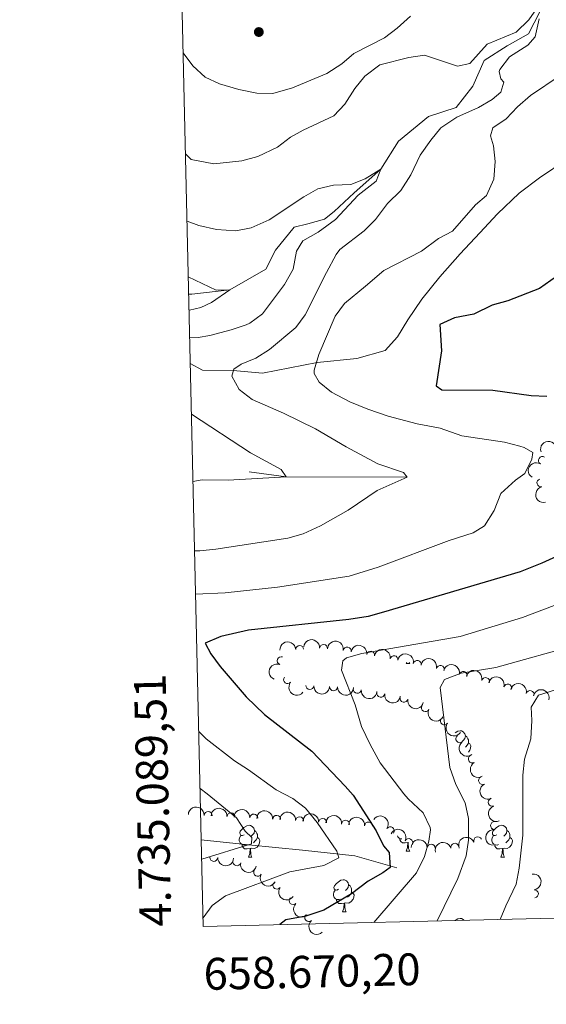
# Model space of a CAD drawing. Units: metres. Extents: x 657731 to 662254, y 734675 to 737748.
# Drawn here: x 658613 to 658778, y 735065 to 735375 of the extents above; entities that cross this region are included whole.
import ezdxf
from ezdxf.enums import TextEntityAlignment as Align

# ---------------------------------------------------------------- set-up
doc = ezdxf.new("R2010")
doc.units = ezdxf.units.M
doc.header["$MEASUREMENT"] = 0
doc.linetypes.add('DGN Style 3', pattern=[69.59952937981652, 49.7139495570118, -19.88557982280472])
for name, color, linetype, lineweight in [('Carátula', 7, 'Continuous', 5), ('Elementos auxiliares', 7, 'Continuous', 5), ('Entidades rústicas y varios', 7, 'Continuous', 5), ('Hidrografía', 7, 'Continuous', 5), ('Relieve y altimetría', 7, 'Continuous', 5), ('Viales y ferrocarril', 7, 'Continuous', 5)]:
    doc.layers.add(name, color=color, linetype=linetype, lineweight=lineweight)
doc.styles.add('Style-arial', font='arial.shx', dxfattribs={"bigfont": 'arialbig.shx'})

# ---------------------------------------------------------------- blocks, each defined once
blk = doc.blocks.new('5PATER')
at = {"layer": 'Relieve y altimetría', "linetype": 'Continuous', "lineweight": 5}
h = blk.add_hatch(color=250, dxfattribs=at)
edge = h.paths.add_edge_path()
edge.add_ellipse((0, 0), major_axis=(-1.095731442945027, -1.110710700472634), ratio=0.9994222409660319, start_angle=0, end_angle=360)

msp = doc.modelspace()

# ---------------------------------------------------------------- linework, layer by layer
at = {"layer": 'Carátula', "color": 7, "linetype": 'Continuous', "lineweight": 5}
msp.add_3dface([(657799.98, 734675.4299999999), (662253.78, 734778.9099999999), (662184.79, 737748.1200000001), (657730.99, 737644.6400000001)], dxfattribs=at)
at = {"layer": 'Elementos auxiliares', "color": 250, "linetype": 'Continuous', "lineweight": 5}
msp.add_3dface([(658670.2, 735089.51), (658616.97, 737402.8800000001), (662025.8800000001, 737482.1200000001), (662080.31, 735168.74)], dxfattribs=at)
at = {"layer": 'Entidades rústicas y varios', "color": 92, "linetype": 'Continuous', "lineweight": 5}
for p, q in [((658733.9299999999, 735172.1499999999), (658734.1000000001, 735172.6000000001)), ((658733.9299999999, 735172.1499999999), (658735.05, 735172.1499999999)), ((658734.8999999999, 735172.44), (658735.05, 735172.1499999999)), ((658734.71, 735115.8800000001), (658734.5800000001, 735115.8400000001)), ((658733.9299999999, 735113.1599999999), (658735.05, 735113.1599999999)), ((658684.3700000001, 735111.25), (658685.5, 735111.25)), ((658763.7, 735111.25), (658764.8300000001, 735111.25)), ((658713.95, 735094.1100000001), (658715.0800000001, 735094.1100000001))]:
    msp.add_line(p, q, dxfattribs=at)
at = {"layer": 'Entidades rústicas y varios', "color": 92, "linetype": 'Continuous', "lineweight": 5, "flags": 128}
for points in [[(658749.3700000001, 735150.3400000001), (658750.1399999999, 735150.8300000001), (658750.8800000001, 735150.99), (658751.31, 735150.94), (658751.8400000001, 735150.6200000001), (658752.3700000001, 735150.04), (658752.53, 735149.3999999999), (658752.4199999999, 735148.55), (658751.99, 735148.02), (658751.5700000001, 735147.5900000001)], [(658752.53, 735149.3999999999), (658753, 735149.0800000001), (658753.3200000001, 735148.44), (658753.48, 735148.1200000001), (658753.48, 735147.54), (658753.48, 735147.1200000001), (658753.1100000001, 735146.4299999999), (658752.69, 735145.95), (658752.5900000001, 735145.8600000001)], [(658753.48, 735147.1200000001), (658753.9299999999, 735146.8700000001), (658754.28, 735146.25), (658754.1699999999, 735145.53), (658753.96, 735144.8900000001), (658753.48, 735144.28)], [(658683.0700000001, 735118.31), (658682.54, 735118.04), (658682.01, 735118.1000000001), (658681.75, 735118.47), (658681.69, 735118.8999999999), (658681.8500000001, 735119.4199999999), (658682.3300000001, 735120.01), (658682.97, 735120.54), (658683.8700000001, 735121.1200000001), (658684.6100000001, 735121.28), (658685.04, 735121.23), (658685.5700000001, 735120.9199999999), (658686.1000000001, 735120.3300000001), (658686.26, 735119.69), (658686.1499999999, 735118.8400000001), (658685.72, 735118.31), (658685.3, 735117.8800000001)], [(658686.26, 735119.69), (658686.73, 735119.3800000001), (658687.05, 735118.74), (658687.21, 735118.4199999999), (658687.21, 735117.8400000001), (658687.21, 735117.4099999999), (658686.8400000001, 735116.72), (658686.4199999999, 735116.24), (658685.94, 735115.8200000001)], [(658762.3999999999, 735118.31), (658761.8700000001, 735118.04), (658761.3400000001, 735118.1000000001), (658761.0800000001, 735118.47), (658761.02, 735118.8999999999), (658761.1799999999, 735119.4199999999), (658761.6599999999, 735120.01), (658762.3, 735120.54), (658763.2, 735121.1200000001), (658763.94, 735121.28), (658764.3700000001, 735121.23), (658764.8999999999, 735120.9199999999), (658765.4299999999, 735120.3300000001), (658765.5900000001, 735119.69), (658765.48, 735118.8400000001), (658765.05, 735118.31), (658764.6300000001, 735117.8800000001)], [(658765.5900000001, 735119.69), (658766.06, 735119.3800000001), (658766.3800000001, 735118.74), (658766.54, 735118.4199999999), (658766.54, 735117.8400000001), (658766.54, 735117.4099999999), (658766.1699999999, 735116.72), (658765.75, 735116.24), (658765.27, 735115.8200000001)], [(658683.6599999999, 735115.23), (658683.23, 735115.0700000001), (658682.6499999999, 735115.1300000001), (658682.1699999999, 735115.3400000001), (658681.75, 735115.76), (658681.53, 735116.3500000001), (658681.53, 735116.77), (658681.5900000001, 735117.3600000001), (658682.01, 735118.04)], [(658687.21, 735117.4099999999), (658687.6599999999, 735117.1599999999), (658688.01, 735116.54), (658687.8999999999, 735115.8200000001), (658687.69, 735115.1799999999), (658687.1000000001, 735114.44), (658686.31, 735113.96), (658685.46, 735114.06), (658685.03, 735113.94)], [(658732.6000000001, 735117), (658732.2, 735117.04), (658731.73, 735117.24), (658731.3, 735117.6699999999), (658731.1799999999, 735117.99)], [(658734.47, 735115.8400000001), (658733.5800000001, 735115.76), (658732.74, 735115.76), (658732.31, 735116.1799999999), (658731.99, 735116.6599999999), (658731.99, 735116.98)], [(658733.9299999999, 735113.1599999999), (658734.3600000001, 735114.3200000001), (658734.47, 735115.8400000001), (658734.5800000001, 735115.8400000001), (658734.6200000001, 735115.26), (658734.6499999999, 735114.5700000001), (658734.72, 735113.96), (658734.8400000001, 735113.56), (658735.05, 735113.1599999999)], [(658762.99, 735115.23), (658762.56, 735115.0700000001), (658761.98, 735115.1300000001), (658761.5, 735115.3400000001), (658761.0800000001, 735115.76), (658760.8600000001, 735116.3500000001), (658760.8600000001, 735116.77), (658760.9199999999, 735117.3600000001), (658761.3400000001, 735118.04)], [(658766.54, 735117.4099999999), (658766.99, 735117.1599999999), (658767.3400000001, 735116.54), (658767.23, 735115.8200000001), (658767.02, 735115.1799999999), (658766.4299999999, 735114.44), (658765.6399999999, 735113.96), (658764.79, 735114.06), (658764.3600000001, 735113.94)], [(658684.9199999999, 735113.94), (658684.03, 735113.8500000001), (658683.1799999999, 735113.8500000001), (658682.76, 735114.28), (658682.44, 735114.76), (658682.44, 735115.0700000001)], [(658684.3700000001, 735111.25), (658684.81, 735112.4099999999), (658684.9199999999, 735113.94), (658685.03, 735113.94), (658685.06, 735113.3500000001), (658685.1000000001, 735112.6599999999), (658685.1699999999, 735112.05), (658685.28, 735111.6499999999), (658685.5, 735111.25)], [(658764.25, 735113.94), (658763.3600000001, 735113.8500000001), (658762.51, 735113.8500000001), (658762.0900000001, 735114.28), (658761.77, 735114.76), (658761.77, 735115.0700000001)], [(658763.7, 735111.25), (658764.1399999999, 735112.4099999999), (658764.25, 735113.94), (658764.3600000001, 735113.94), (658764.3899999999, 735113.3500000001), (658764.4299999999, 735112.6599999999), (658764.5, 735112.05), (658764.6100000001, 735111.6499999999), (658764.8300000001, 735111.25)], [(658712.6499999999, 735101.1699999999), (658712.1200000001, 735100.8999999999), (658711.5900000001, 735100.96), (658711.3300000001, 735101.3300000001), (658711.27, 735101.75), (658711.4299999999, 735102.27), (658711.9099999999, 735102.8700000001), (658712.55, 735103.3999999999), (658713.45, 735103.98), (658714.19, 735104.1400000001), (658714.6200000001, 735104.0900000001), (658715.1499999999, 735103.77), (658715.6799999999, 735103.19), (658715.8400000001, 735102.55), (658715.73, 735101.7), (658715.3, 735101.1699999999), (658714.8800000001, 735100.74)], [(658713.24, 735098.0900000001), (658712.81, 735097.9299999999), (658712.23, 735097.99), (658711.75, 735098.2), (658711.3300000001, 735098.6200000001), (658711.1100000001, 735099.21), (658711.1100000001, 735099.6300000001), (658711.1699999999, 735100.21), (658711.5900000001, 735100.8999999999)], [(658716.79, 735100.27), (658717.24, 735100.02), (658717.5900000001, 735099.3999999999), (658717.48, 735098.6799999999), (658717.27, 735098.04), (658716.6799999999, 735097.3), (658715.8899999999, 735096.8200000001), (658715.04, 735096.9199999999), (658714.6100000001, 735096.79)], [(658715.8400000001, 735102.55), (658716.31, 735102.23), (658716.6300000001, 735101.5900000001), (658716.79, 735101.27), (658716.79, 735100.69), (658716.79, 735100.27), (658716.4199999999, 735099.5800000001), (658716, 735099.1000000001), (658715.52, 735098.6799999999)], [(658714.5, 735096.79), (658713.6100000001, 735096.71), (658712.76, 735096.71), (658712.3400000001, 735097.1400000001), (658712.02, 735097.6100000001), (658712.02, 735097.9299999999)], [(658713.95, 735094.1100000001), (658714.3899999999, 735095.27), (658714.5, 735096.79), (658714.6100000001, 735096.79), (658714.6399999999, 735096.21), (658714.6799999999, 735095.52), (658714.75, 735094.9099999999), (658714.8600000001, 735094.51), (658715.0800000001, 735094.1100000001)], [(658749.3800000001, 735091.3500000001), (658750.1399999999, 735091.8400000001), (658750.8800000001, 735092), (658751.31, 735091.95), (658751.8400000001, 735091.6300000001), (658752.04, 735091.4099999999)]]:
    msp.add_lwpolyline(points, dxfattribs=at)
at = {"layer": 'Entidades rústicas y varios', "color": 92, "linetype": 'Continuous', "lineweight": 5, "extrusion": (-0.09816697348408968, -0.2035543837232996, 0.974129795347623)}
msp.add_arc((273999.9650770772, 924093.4694237083, -213407.2575540535), 2.516055640060342, 45.36446333574663, 225.9090503451193, dxfattribs=at)
at = {"layer": 'Entidades rústicas y varios', "color": 92, "linetype": 'Continuous', "lineweight": 5}
for centre, radius, start, end in [((658776.7745196093, 735235.9644912418, 949.24), 1.250091938746999, 58.48660123637438, 237.7001556553698), ((658776.2630663684, 735228.9048958991, 949.24), 1.250091938746999, 103.6755496756162, 282.8891040946116), ((658700.4927099992, 735176.5682340353, 956.3656293533745), 1.250091938746999, 2.442167910441323, 181.6557223294367), ((658707.9887126838, 735176.8460404377, 956.5352177722061), 1.250091938746999, 355.906888456723, 175.1204428757184), ((658715.4278736475, 735176.0367241951, 956.8939466299836), 1.250091938746998, 351.004882032114, 170.2184364511095), ((658694.7081363807, 735173.0184309678, 955.9162540803407), 1.250091938746998, 69.8437221871556, 249.057276606151), ((658722.7944009064, 735174.7429391555, 957.4510789436831), 1.250091938746998, 351.004882032114, 170.2184364511095), ((658730.1257998187, 735173.3588805811, 958.2015401353157), 1.250091938746999, 349.8258430740502, 169.0393974930456), ((658737.4202743601, 735171.8659047163, 959.0890385842363), 1.250091938746999, 348.330856221418, 167.5444106404134), ((658744.6722797179, 735170.2526921339, 960.1098045852164), 1.250091938746999, 346.4157042864915, 165.6292587054869), ((658696.6831310776, 735167.0496320259, 956.0745165226251), 1.250091938746999, 141.0739973953732, 320.2875518143686), ((658751.8297177549, 735168.3949265266, 961.3627162737401), 1.250091938746999, 346.4157042864915, 165.6292587054869), ((658703.667598981, 735165.2029940751, 956.3707252789377), 1.250091938746999, 178.0449958960158, 357.2585503150112), ((658711.1484329395, 735164.8212607354, 956.7467611062474), 1.250091938746999, 178.0449958960158, 357.2585503150112), ((658758.8777040094, 735166.4479599649, 963.0082286837741), 1.250091938746999, 344.8143754621132, 164.0279298811087), ((658765.8734503845, 735164.4218899494, 964.7983607862384), 1.250091938746999, 344.8143754621132, 164.0279298811087), ((658718.5881722211, 735164.017288886, 957.2163291546096), 1.250091938746998, 173.9126754647982, 353.1262298837936), ((658725.9525267745, 735162.8071646916, 957.9708744901554), 1.250091938746999, 171.8827115046182, 351.0962659236137), ((658772.8715041392, 735162.3808333981, 966.5606126458333), 1.250091938746999, 345.7980173432739, 165.0115717622693), ((658733.237568855, 735161.2451565291, 958.8151056930003), 1.250091938746998, 168.0587528680946, 347.27230728709), ((658739.9593595834, 735158.2633440264, 960.2508270288253), 1.250091938746999, 152.9769230440366, 332.190477463032), ((658745.9377011599, 735154.1014607381, 961.9931522173587), 1.250091938746998, 144.3750732719611, 323.5886276909565), ((658750.7961250194, 735148.4818783277, 963.0081169920577), 1.250091938746998, 128.026129264095, 307.2396836830904), ((658754.7134956087, 735142.115912012, 963.4449720246661), 1.250091938746999, 120.2230645292952, 299.4366189482907), ((658757.944368087, 735135.3477590829, 963.6038414178835), 1.250091938746998, 116.6181324633648, 295.8316868823603), ((658760.9949882424, 735128.5037439407, 963.7231521132502), 1.250091938746998, 110.7650378938853, 289.9785923128808), ((658671.741354746, 735124.3444857029, 940.629767899649), 1.250091938746999, 357.8180654397976, 177.0316198587931), ((658678.9143467234, 735123.9499711443, 942.784424335873), 1.250091938746999, 357.8180654397976, 177.0316198587931), ((658686.0873387007, 735123.5554565855, 944.939080772097), 1.250091938746999, 357.8180654397976, 177.0316198587931), ((658693.2603306777, 735123.1609420266, 947.093737208321), 1.250091938746999, 357.8180654397976, 177.0316198587931), ((658700.46978424, 735122.6830552232, 949.1003848798942), 1.250091938746999, 356.6888453661156, 175.902399785111), ((658707.6902961123, 735122.143016939, 951.0555234824102), 1.250091938746999, 356.6888453661156, 175.902399785111), ((658714.9108079846, 735121.6029786547, 953.010662084926), 1.250091938746999, 356.6888453661156, 175.902399785111), ((658722.131319857, 735121.0629403703, 954.965800687442), 1.250091938746999, 356.6888453661156, 175.902399785111), ((658761.719739106, 735121.2026768494, 963.6934876795393), 1.250091938746999, 86.00119386851273, 265.2147482875081), ((658728.9273494512, 735119.5591174001, 957.5517286384601), 1.250091938746999, 325.8356265159911, 145.0491809349865), ((658734.7615106457, 735115.8310730685, 960.3858778135155), 1.250091938746998, 334.0139826081315, 153.2275370271269), ((658741.7822529946, 735114.1105925303, 961.8955355875692), 1.250091938746999, 358.4213571595473, 177.6349115785427), ((658749.2248233862, 735114.3746423582, 962.7443485070444), 1.250091938746999, 15.13740895044922, 194.3509633694447), ((658756.4118701394, 735116.4060675243, 963.3420036338387), 1.250091938746999, 22.10173969967771, 201.3152941186731), ((658673.4928568259, 735111.2001054522, 943.6900275786992), 1.250091938746999, 178.0394766599265, 357.2530310789219), ((658680.7514447672, 735109.818296009, 944.844666913665), 1.250091938746999, 167.3493525957194, 346.5629070147148), ((658687.3168450145, 735106.5305940341, 946.3925256302139), 1.250091938746999, 151.206520897172, 330.4200753161674), ((658693.3134946544, 735102.4785100552, 948.3367787045862), 1.250091938746999, 145.2353836327616, 324.448938051757), ((658774.2509260369, 735099.7405809851, 970.9619044280904), 1.250091938746999, 276.9391588415896, 96.15271326058502), ((658698.4444605866, 735097.6179724461, 950.8402574944388), 1.250091938746999, 134.8495935627812, 314.0631479817766), ((658703.3305793547, 735092.2519954478, 952.6014416258844), 1.250091938746999, 132.6956736161769, 311.9092280351722)]:
    msp.add_arc(centre, radius, start, end, dxfattribs=at)
at = {"layer": 'Entidades rústicas y varios', "color": 92, "linetype": 'Continuous', "lineweight": 5, "extrusion": (0.05134959796133938, -0.2200780784294679, 0.9741297953476231)}
msp.add_arc((808603.9286820578, 551877.4363322136, -127056.5236632668), 2.516055640060342, 45.36446333574665, 225.9090503451193, dxfattribs=at)
at = {"layer": 'Entidades rústicas y varios', "color": 92, "linetype": 'Continuous', "lineweight": 5, "extrusion": (0.1923207603248762, -0.1186754690913827, 0.974129795347623)}
msp.add_arc((971638.0816864057, -169806.5162876676, 40367.58869519259), 2.516055640060343, 45.36446333574666, 225.9090503451193, dxfattribs=at)
at = {"layer": 'Entidades rústicas y varios', "color": 92, "linetype": 'Continuous', "lineweight": 5, "extrusion": (-0.1538670715662828, -0.1655175703773308, 0.974129795347623)}
msp.add_arc((-18113.96622231853, 961617.350895378, -222105.1418607805), 2.516055640060342, 45.36446333574664, 225.9090503451193, dxfattribs=at)
at = {"layer": 'Entidades rústicas y varios', "color": 92, "linetype": 'Continuous', "lineweight": 5, "extrusion": (-0.1717056161207439, -0.1469296539456688, 0.974129795347623)}
msp.add_arc((-130319.7274334353, 953367.864901842, -220191.1620578093), 2.516055640060342, 45.36446333574666, 225.9090503451193, dxfattribs=at)
at = {"layer": 'Entidades rústicas y varios', "color": 92, "linetype": 'Continuous', "lineweight": 5, "extrusion": (-0.1836329746755296, -0.1317196736551323, 0.9741297953476231)}
for centre in [(-213449.8972959769, 939039.2828698391, -216866.69310767), (-213444.5523596421, 939044.5051840675, -216867.3327088536)]:
    msp.add_arc(centre, 2.516055640060343, 45.36446333574664, 225.9090503451193, dxfattribs=at)
at = {"layer": 'Entidades rústicas y varios', "color": 92, "linetype": 'Continuous', "lineweight": 5, "extrusion": (-0.1863044464363862, -0.1279132325212288, 0.974129795347623)}
msp.add_arc((-233225.1057959223, 934572.7270043789, -215829.1504564004), 2.516055640060342, 45.36446333574663, 225.9090503451193, dxfattribs=at)
at = {"layer": 'Entidades rústicas y varios', "color": 92, "linetype": 'Continuous', "lineweight": 5, "extrusion": (-0.1895782205611304, -0.1230091057803186, 0.974129795347623)}
msp.add_arc((-258164.8194475013, 928332.8102181007, -214380.6354541374), 2.516055640060342, 45.36446333574664, 225.9090503451193, dxfattribs=at)
at = {"layer": 'Entidades rústicas y varios', "color": 92, "linetype": 'Continuous', "lineweight": 5, "extrusion": (0.09368269510524611, -0.2056567393834098, 0.9741297953476229)}
msp.add_arc((904190.7660116802, 385939.6570388583, -88553.61472901933), 2.516055640060343, 45.36446333574664, 225.9090503451193, dxfattribs=at)
at = {"layer": 'Entidades rústicas y varios', "color": 92, "linetype": 'Continuous', "lineweight": 5, "extrusion": (-0.1935832253626177, -0.1166047883845436, 0.9741297953476231)}
for centre in [(-289856.470330098, 919415.3995304557, -212310.8294152577), (-289851.1859026407, 919420.7213879987, -212310.7778522259)]:
    msp.add_arc(centre, 2.516055640060342, 45.36446333574661, 225.9090503451192, dxfattribs=at)
at = {"layer": 'Entidades rústicas y varios', "color": 92, "linetype": 'Continuous', "lineweight": 5, "extrusion": (-0.1967661248238782, -0.1111496016087877, 0.9741297953476231)}
for centre in [(-316102.0577450743, 911176.9352692945, -210396.6052479002), (-316096.8529118352, 911182.3026396185, -210396.012755911)]:
    msp.add_arc(centre, 2.516055640060342, 45.36446333574663, 225.9090503451193, dxfattribs=at)
at = {"layer": 'Entidades rústicas y varios', "color": 92, "linetype": 'Continuous', "lineweight": 5, "extrusion": (0.2248636469313958, 0.02252736346558991, 0.974129795347623)}
msp.add_arc((665841.5923197686, -709634.7457125772, 165609.843507988), 2.516055640060342, 45.36446333574661, 225.9090503451192, dxfattribs=at)
at = {"layer": 'Entidades rústicas y varios', "color": 92, "linetype": 'Continuous', "lineweight": 5, "extrusion": (0.1661043712791057, 0.1532334156049889, 0.9741297953476229)}
for centre in [(93713.04004985245, -957002.6531727334, 222997.2519827959), (93707.6870460828, -957007.6722933085, 222998.8023954173)]:
    msp.add_arc(centre, 2.516055640060341, 45.36446333574665, 225.9090503451193, dxfattribs=at)
at = {"layer": 'Entidades rústicas y varios', "color": 92, "linetype": 'Continuous', "lineweight": 5, "extrusion": (-0.1948290295725682, -0.1145110957584879, 0.974129795347623)}
for centre in [(-299991.1305064007, 916339.3184093104, -211590.5844523325), (-299985.8557230032, 916344.6485168127, -211590.4555565377)]:
    msp.add_arc(centre, 2.516055640060342, 45.36446333574663, 225.9090503451192, dxfattribs=at)
at = {"layer": 'Entidades rústicas y varios', "color": 92, "linetype": 'Continuous', "lineweight": 5, "extrusion": (0.1767145618218468, 0.1408655580903681, 0.974129795347623)}
msp.add_arc((164268.0976634029, -947946.1699328191, 220897.098312355), 2.516055640060342, 45.36446333574664, 225.9090503451193, dxfattribs=at)
at = {"layer": 'Entidades rústicas y varios', "color": 92, "linetype": 'Continuous', "lineweight": 5, "extrusion": (0.1815934226049783, 0.134517547861266, 0.9741297953476231)}
msp.add_arc((198637.4527993849, -941687.7459379579, 219445.9754579931), 2.516055640060342, 45.36446333574663, 225.9090503451193, dxfattribs=at)
at = {"layer": 'Entidades rústicas y varios', "color": 92, "linetype": 'Continuous', "lineweight": 5, "extrusion": (0.1901602629738701, 0.1221073961793749, 0.9741297953476229)}
msp.add_arc((262674.6789645239, -926690.9013281148, 215967.7105758747), 2.516055640060343, 45.36446333574665, 225.9090503451193, dxfattribs=at)
at = {"layer": 'Entidades rústicas y varios', "color": 92, "linetype": 'Continuous', "lineweight": 5, "extrusion": (0.2153823688127899, 0.06842205068974158, 0.974129795347623)}
msp.add_arc((501206.0854814184, -828188.860205333, 193117.606889048), 2.516055640060343, 45.36446333574664, 225.9090503451193, dxfattribs=at)
at = {"layer": 'Entidades rústicas y varios', "color": 92, "linetype": 'Continuous', "lineweight": 5, "extrusion": (0.2231933506044141, 0.03543825703915609, 0.9741297953476231)}
msp.add_arc((622755.7155757956, -745850.256255755, 174017.5883454359), 2.516055640060342, 45.36446333574663, 225.9090503451193, dxfattribs=at)
at = {"layer": 'Entidades rústicas y varios', "color": 92, "linetype": 'Continuous', "lineweight": 5, "extrusion": (0.2241439602629857, -0.02882059842583644, 0.9741297953476231)}
msp.add_arc((813154.0850577115, -544925.3388533108, 127405.877099618), 2.516055640060342, 45.36446333574664, 225.9090503451193, dxfattribs=at)
at = {"layer": 'Entidades rústicas y varios', "color": 92, "linetype": 'Continuous', "lineweight": 5, "extrusion": (0.2181555857698068, -0.05898544069031546, 0.974129795347623)}
msp.add_arc((881598.1001149911, -432337.8328259581, 101287.0482870184), 2.516055640060342, 45.36446333574665, 225.9090503451193, dxfattribs=at)
at = {"layer": 'Entidades rústicas y varios', "color": 92, "linetype": 'Continuous', "lineweight": 5, "extrusion": (0.2140151316581836, -0.0725855718261456, 0.974129795347623)}
msp.add_arc((907767.992180484, -377489.1372869806, 88562.8129303583), 2.516055640060342, 45.36446333574663, 225.9090503451193, dxfattribs=at)
at = {"layer": 'Entidades rústicas y varios', "color": 92, "linetype": 'Continuous', "lineweight": 5, "extrusion": (-0.166709975934553, -0.1525743285743018, 0.974129795347623)}
for centre in [(-97600.94398013857, 957007.1408808401, -221051.7688358311), (-97595.81017868809, 957012.522900782, -221050.8055373238), (-97590.67637723789, 957017.9049207238, -221049.8422388165), (-97585.54257578729, 957023.2869406654, -221048.8789403093)]:
    msp.add_arc(centre, 2.516055640060342, 45.36446333574663, 225.9090503451193, dxfattribs=at)
at = {"layer": 'Entidades rústicas y varios', "color": 92, "linetype": 'Continuous', "lineweight": 5, "extrusion": (-0.1696844324753881, -0.1492592884597259, 0.9741297953476231)}
for centre in [(-116918.4501267443, 954969.5379485416, -220570.3679169335), (-116913.2757012078, 954974.9136147506, -220569.6079608959), (-116908.1012756716, 954980.2892809596, -220568.8480048584), (-116902.9268501353, 954985.6649471687, -220568.0880488208)]:
    msp.add_arc(centre, 2.516055640060342, 45.36446333574665, 225.9090503451193, dxfattribs=at)
at = {"layer": 'Entidades rústicas y varios', "color": 92, "linetype": 'Continuous', "lineweight": 5, "extrusion": (0.205497247874336, -0.09403203141521482, 0.9741297953476229)}
msp.add_arc((942571.0129040706, -285347.550685937, 67186.92546512939), 2.516055640060342, 45.36446333574665, 225.9090503451193, dxfattribs=at)
at = {"layer": 'Entidades rústicas y varios', "color": 92, "linetype": 'Continuous', "lineweight": 5, "extrusion": (-0.2222175621885771, -0.04111565238402706, 0.974129795347623)}
msp.add_arc((-603006.5899510235, 761476.5881885807, -175673.0878531917), 2.516055640060343, 45.36446333574665, 225.9090503451193, dxfattribs=at)
at = {"layer": 'Entidades rústicas y varios', "color": 92, "linetype": 'Continuous', "lineweight": 5, "extrusion": (-0.2141087100540169, -0.07230907339333824, 0.974129795347623)}
msp.add_arc((-485699.2204381382, 837300.624004628, -193260.6650284264), 2.516055640060342, 45.36446333574665, 225.9090503451193, dxfattribs=at)
at = {"layer": 'Entidades rústicas y varios', "color": 92, "linetype": 'Continuous', "lineweight": 5, "extrusion": (0.1472120719243837, -0.1714635462590469, 0.9741297953476231)}
msp.add_arc((978682.540255951, 125516.6362919678, -28129.85902457651), 2.516055640060343, 45.36446333574664, 225.9090503451193, dxfattribs=at)
at = {"layer": 'Entidades rústicas y varios', "color": 92, "linetype": 'Continuous', "lineweight": 5, "extrusion": (-0.1650942440019005, -0.154321198846559, 0.9741297953476229)}
msp.add_arc((-87198.34165225876, 958002.9939377075, -221260.9671585396), 2.516055640060343, 45.36446333574665, 225.9090503451193, dxfattribs=at)
at = {"layer": 'Entidades rústicas y varios', "color": 92, "linetype": 'Continuous', "lineweight": 5, "extrusion": (-0.1137304546209349, -0.1952857534683821, 0.974129795347623)}
msp.add_arc((199296.4054284376, 941963.9620152444, -217539.1862932238), 2.516055640060341, 45.36446333574665, 225.9090503451193, dxfattribs=at)
at = {"layer": 'Entidades rústicas y varios', "color": 92, "linetype": 'Continuous', "lineweight": 5, "extrusion": (-0.08921265802292272, -0.2076348801730655, 0.974129795347623)}
msp.add_arc((315052.6780435123, 911480.1605745405, -210466.6081213972), 2.516055640060342, 45.36446333574663, 225.9090503451193, dxfattribs=at)
at = {"layer": 'Entidades rústicas y varios', "color": 92, "linetype": 'Continuous', "lineweight": 5, "extrusion": (0.1661191313058947, 0.15321741425234, 0.974129795347623)}
msp.add_arc((93788.4577552196, -956939.4475818591, 222969.5713985406), 2.516055640060343, 45.36446333574661, 225.9090503451192, dxfattribs=at)
at = {"layer": 'Entidades rústicas y varios', "color": 92, "linetype": 'Continuous', "lineweight": 5, "extrusion": (0.1916575058159443, 0.1197436523595699, 0.9741297953476231)}
msp.add_arc((274419.5741286101, -923385.0208905153, 215186.4349304523), 2.516055640060342, 45.36446333574663, 225.9090503451192, dxfattribs=at)
at = {"layer": 'Entidades rústicas y varios', "color": 92, "linetype": 'Continuous', "lineweight": 5, "extrusion": (0.2173934169657761, 0.06173527416269006, 0.9741297953476229)}
msp.add_arc((527204.1763898005, -812649.489915166, 189498.3879926903), 2.516055640060342, 45.36446333574666, 225.9090503451193, dxfattribs=at)
at = {"layer": 'Entidades rústicas y varios', "color": 92, "linetype": 'Continuous', "lineweight": 5, "extrusion": (-0.1770722321145384, 0.1404156915375673, 0.9741297953476231)}
msp.add_arc((-985306.1310042148, 58111.66173794674, -12485.05661762356), 2.516055640060342, 45.36446333574664, 225.9090503451193, dxfattribs=at)
at = {"layer": 'Entidades rústicas y varios', "color": 92, "linetype": 'Continuous', "lineweight": 5, "extrusion": (0.222636096512038, 0.03878543986963076, 0.9741297953476231)}
msp.add_arc((611144.2659819615, -754818.7286630147, 176084.1733148748), 2.516055640060342, 45.36446333574666, 225.9090503451193, dxfattribs=at)
at = {"layer": 'Entidades rústicas y varios', "color": 92, "linetype": 'Continuous', "lineweight": 5, "extrusion": (0.2259805267993484, -0.001985780321990843, 0.9741297953476229)}
msp.add_arc((740854.5982997761, -635128.5476941689, 148319.7100314606), 2.516055640060342, 45.36446333574663, 225.9090503451192, dxfattribs=at)
at = {"layer": 'Entidades rústicas y varios', "color": 92, "linetype": 'Continuous', "lineweight": 5, "extrusion": (0.2257462301577866, -0.01047766126317606, 0.974129795347623)}
msp.add_arc((764838.9146875793, -607560.1160369269, 141925.8926138695), 2.516055640060342, 45.36446333574664, 225.9090503451193, dxfattribs=at)
at = {"layer": 'Hidrografía', "color": 142, "linetype": 'DGN Style 3', "lineweight": 15, "extrusion": (-0.1278486605339717, -0.2192072885299444, 0.9672656742875863), "elevation": -244476.992159566, "flags": 128}
msp.add_lwpolyline([(198612.5553751654, 935563.9720522186), (198579.6799458457, 935544.2688507773), (198552.2368353033, 935532.604555524)], dxfattribs=at)
at = {"layer": 'Hidrografía', "color": 142, "linetype": 'DGN Style 3', "lineweight": 15}
for points in [[(658775.9199999999, 735376.96, 939.76), (658772.3999999999, 735370.0800000001, 939.1800000000001), (658765.69, 735366.3, 938.88), (658758.4199999999, 735361.71, 938.41), (658754.8800000001, 735353.6100000001, 937.71), (658749.6200000001, 735346.8900000001, 937.53), (658741.01, 735344.0700000001, 936.47), (658731.5700000001, 735336.3900000001, 936), (658725.98, 735327.55, 935), (658717.6300000001, 735320.1400000001, 934.45), (658711.29, 735314.23, 933.69), (658708.3200000001, 735311.8, 933.69), (658703.03, 735310.3200000001, 933.47), (658698.71, 735309.27, 932.8100000000001), (658692.8700000001, 735302.05, 932.38), (658689.8899999999, 735296.05, 931.28), (658678.51, 735289.6300000001, 930), (658666.6399999999, 735288.25, 928.03), (658665.6300000001, 735288.28, 928.02)], [(658730.99, 735107.8800000001, 951.25), (658717.78, 735111.71, 946.9), (658701.4299999999, 735113.44, 945), (658684.3800000001, 735115.1799999999, 940), (658669.5700000001, 735116.74, 935.53)]]:
    msp.add_polyline3d(points, dxfattribs=at)
at = {"layer": 'Relieve y altimetría', "color": 30, "linetype": 'Continuous', "lineweight": 5, "flags": 128}
for points, elevation in [([(658664.6200000001, 735332.3300000001), (658666.4099999999, 735330.5700000001), (658673.51, 735329.19), (658682.3200000001, 735330.2), (658687.3500000001, 735331.5700000001), (658693.53, 735334.46), (658697.6399999999, 735337.6200000001), (658701.54, 735339.8), (658711.26, 735344.29), (658714.69, 735347.9299999999), (658717.8600000001, 735352.94), (658720.99, 735356.8200000001), (658725.6499999999, 735360.3), (658734.76, 735362.6599999999), (658739.74, 735363.3200000001), (658750.05, 735359.9299999999), (658753.99, 735360.78), (658759.4299999999, 735366.8200000001), (658768.48, 735370.5800000001), (658772.52, 735374.48), (658775.6499999999, 735378.94)], 940), ([(658663.8800000001, 735364.1499999999), (658666.95, 735360.04), (658670.81, 735356.44), (658675.3500000001, 735354.3500000001), (658681.3800000001, 735352.55), (658687.0800000001, 735351.47), (658692.0900000001, 735351.3500000001), (658698.27, 735353.1200000001), (658709.01, 735357.5800000001), (658713.78, 735360.6300000001), (658717.54, 735363.94), (658727.1300000001, 735368.8300000001), (658731.1300000001, 735371.8200000001), (658735.3400000001, 735375.5900000001)], 945.0000000000001), ([(658775.76, 735374.8400000001), (658774.4199999999, 735369.1699999999), (658772.1200000001, 735366.53), (658766.4199999999, 735362.8600000001), (658763.3500000001, 735358.8400000001), (658763.1499999999, 735358.26), (658763.6699999999, 735355.97), (658764.5900000001, 735354.8500000001), (658763.7, 735351.75), (658760.95, 735349.45), (658756.6499999999, 735346.8900000001), (658749.8999999999, 735343.9299999999), (658744.8300000001, 735340.53), (658741.6499999999, 735336.6799999999), (658738.31, 735331.9299999999), (658735.3899999999, 735325.77), (658732.31, 735320.8300000001), (658728.0800000001, 735316.73), (658724.28, 735311.6699999999), (658720.74, 735308.1200000001), (658713.1100000001, 735302.27), (658711.9199999999, 735300.73), (658708.96, 735295.0700000001), (658702.25, 735281.72), (658699.24, 735277.72), (658691, 735270.8600000001), (658686.71, 735268.1100000001), (658682.0700000001, 735266.26), (658679.8500000001, 735264.69), (658679.19, 735262.44), (658681.49, 735258.28), (658685.6000000001, 735255.1300000001), (658695.46, 735250.8), (658705.47, 735245.9299999999), (658715.0700000001, 735240.2), (658725.01, 735234.94), (658733.1100000001, 735232.23), (658734.25, 735230.71), (658724.8, 735226.5), (658715.77, 735220.3700000001), (658707.0700000001, 735215.45), (658701.5900000001, 735212.8800000001), (658696.78, 735211.51), (658674.1200000001, 735208.05), (658669.1399999999, 735207.5800000001), (658667.48, 735207.55)], 940), ([(658782.28, 735356.98), (658773.05, 735350.6599999999), (658768.8899999999, 735347.1300000001), (658765.3300000001, 735343.3800000001), (658761.2, 735340.5700000001), (658760.4099999999, 735338), (658761.3300000001, 735334.9199999999), (658761.8800000001, 735329.95), (658761.47, 735324.4199999999), (658759.2, 735319.3), (658755.6799999999, 735316.31), (658748.5, 735308.03), (658744.0700000001, 735305.71), (658738.78, 735301.8), (658726.95, 735295.6400000001), (658721.1799999999, 735290.75), (658714.5800000001, 735285.3600000001), (658711.6499999999, 735281.3), (658706.48, 735269.23), (658705.04, 735264.3700000001), (658705, 735263.3500000001), (658706.5700000001, 735260.5700000001), (658710.53, 735257.48), (658716.27, 735254.4199999999), (658721.9299999999, 735252.0900000001), (658728.3400000001, 735249.9199999999), (658737.4199999999, 735247.5), (658744.6200000001, 735246.0900000001), (658751.4299999999, 735243.75), (658764.8400000001, 735241.6799999999), (658769.69, 735240.49), (658771.03, 735240.0800000001), (658773.6799999999, 735238.5), (658773.45, 735236.3500000001), (658771.22, 735231.8800000001), (658768.26, 735229.8), (658763.69, 735225.53), (658761.55, 735220.25), (658758.52, 735215.44), (658755.01, 735213.2), (658747.49, 735210.76), (658725.19, 735202.4099999999), (658716.04, 735199.5900000001), (658693.5700000001, 735196.1499999999), (658677.0900000001, 735194.3600000001), (658667.8, 735193.97)], 945.0000000000001), ([(658665.1000000001, 735311.19), (658668.81, 735309.8300000001), (658674.3999999999, 735308.5700000001), (658680.3999999999, 735308.1400000001), (658685.28, 735309.1200000001), (658690.8600000001, 735311.6300000001), (658701.76, 735318.8400000001), (658706.2, 735321.3999999999), (658711.0800000001, 735322.49), (658716.6100000001, 735322.73), (658721.02, 735324.46), (658725.98, 735327.55), (658724.5, 735323.76), (658718.8400000001, 735319.3800000001), (658711.73, 735311.71), (658706.27, 735307.6799999999), (658701.45, 735304.97), (658699.47, 735301.81), (658698.4299999999, 735296.1499999999), (658695.69, 735291.3200000001), (658688.8300000001, 735282.0700000001), (658684.79, 735279.1000000001), (658683.73, 735278.6300000001), (658679, 735277), (658672.26, 735275.29), (658668.5800000001, 735274.6300000001), (658665.94, 735274.52)], 935), ([(658665.5, 735293.6799999999), (658674.22, 735289.48), (658678.51, 735289.6300000001), (658672.78, 735285.6599999999), (658669.4199999999, 735284.02), (658665.9299999999, 735283.1799999999), (658665.74, 735283.2)], 930), ([(658666.98, 735229.3800000001), (658669.8800000001, 735229.8300000001), (658678.0800000001, 735229.8200000001), (658696.25, 735230.81), (658694.6799999999, 735233.1599999999), (658685.0800000001, 735238.3300000001), (658666.5, 735250.54)], 935), ([(658787.3899999999, 735192.98), (658770.53, 735186.6400000001), (658750.9099999999, 735180.6499999999), (658719.99, 735175.27), (658715.24, 735173.96), (658714.04, 735173.03), (658713.6100000001, 735170.01), (658717.97, 735159.1499999999), (658719.96, 735152.3600000001), (658722.6699999999, 735146.6300000001), (658725.8200000001, 735140.95), (658733.26, 735131.21), (658734.53, 735129.5900000001), (658739.3200000001, 735125.1599999999), (658741.53, 735120.6100000001), (658741.5900000001, 735119.8700000001), (658741.0700000001, 735116.27), (658739.72, 735111.46), (658737.1799999999, 735106.31), (658723.76, 735090.75)], 955), ([(658788.3899999999, 735178.26), (658762.1000000001, 735170.8999999999), (658751.25, 735169.0700000001), (658746.03, 735167.1499999999), (658744.6300000001, 735164.5900000001), (658747.6399999999, 735139.3999999999), (658749.55, 735134.1300000001), (658752.45, 735128.3800000001), (658753.54, 735123.4199999999)], 960), ([(658781.1300000001, 735164), (658775.52, 735162.21), (658773.1799999999, 735158.45), (658773.3700000001, 735154.22), (658773.0700000001, 735148.48), (658771.1200000001, 735142.03), (658770.5800000001, 735137.05), (658770.6200000001, 735118.1499999999), (658769.47, 735107.81), (658768.45, 735102.81), (658765.2, 735095.98), (658763.4299999999, 735091.6799999999)], 965), ([(658670.1399999999, 735092.21), (658673.05, 735096.1200000001), (658677.22, 735099.0800000001), (658697.3600000001, 735106.6499999999), (658708.0700000001, 735108.6000000001), (658712.74, 735111.03), (658712.1399999999, 735113.1499999999), (658705.96, 735122.1100000001), (658702.31, 735126.6499999999), (658698.3300000001, 735129.6799999999), (658693.0900000001, 735132.4199999999), (658684.4299999999, 735138.72), (658680.02, 735141.52), (658671.1000000001, 735148.51), (658668.79, 735150.72)], 945), ([(658669.71, 735110.6699999999), (658685.3600000001, 735115.4099999999), (658685.44, 735117.4299999999), (658683.3999999999, 735119.4099999999), (658680.6599999999, 735123.6200000001), (658671.46, 735131.2), (658669.2, 735132.81)], 940), ([(658753.54, 735123.4199999999), (658753.51, 735116.6000000001), (658752.75, 735111.6599999999), (658750.2, 735104.54), (658743.6599999999, 735091.22)], 960)]:
    msp.add_lwpolyline(points, dxfattribs=dict(at, elevation=elevation))
at = {"layer": 'Relieve y altimetría', "color": 30, "linetype": 'Continuous', "lineweight": 25, "elevation": 950, "flags": 128}
for points in [[(658782.94, 735295.02), (658775.79, 735289.98), (658765.8400000001, 735286.1799999999), (658760.9199999999, 735284.75), (658755.1499999999, 735281.99), (658749.0900000001, 735280.81), (658744.54, 735278.6799999999), (658745.06, 735270.3800000001), (658743.3500000001, 735259.3800000001), (658745.1200000001, 735258.1400000001), (658761.1599999999, 735258.04), (658773.1699999999, 735256.3999999999), (658778.1699999999, 735256.23)], [(658791.95, 735210.7), (658776.5800000001, 735203.72), (658769.71, 735200.95), (658726.8, 735188.25), (658721.98, 735186.95), (658715.94, 735185.95), (658684.46, 735182.5800000001), (658675.73, 735180.6699999999), (658670.78, 735178.5800000001), (658672.54, 735175.1599999999), (658675.54, 735171.1599999999), (658683.6799999999, 735161.6499999999), (658689.49, 735156.1400000001), (658704.3600000001, 735144.5700000001), (658714.8300000001, 735133.5700000001), (658717.26, 735130.79), (658724.52, 735119.53), (658726.8200000001, 735114.8), (658728.56, 735112.69), (658728.94, 735108.06), (658726.6000000001, 735106.3600000001), (658721.97, 735103.75), (658716.74, 735099.69), (658708.0800000001, 735094.6200000001), (658702.4199999999, 735092.74), (658696.19, 735091.55), (658694.23, 735090.0700000001)]]:
    msp.add_lwpolyline(points, dxfattribs=at)
at = {"layer": 'Viales y ferrocarril', "color": 250, "linetype": 'DGN Style 3', "lineweight": 5}
msp.add_polyline3d([(658784.47, 735330.69, 947.41), (658775.8400000001, 735324.81, 946.59), (658769.44, 735319.94, 945.94), (658762.6200000001, 735313.49, 945.65), (658757.1100000001, 735307.47, 945.71), (658750.9299999999, 735300.95, 946.3000000000001), (658744.53, 735293.6699999999, 947.1700000000001), (658738.8200000001, 735286.72, 948.27), (658734.51, 735280.22, 948.8100000000001), (658731.27, 735274.8400000001, 948.87), (658727.3600000001, 735270.5800000001, 948.27), (658718.3999999999, 735267.99, 946.85), (658705.95, 735266.77, 945), (658688.78, 735263.44, 941.34), (658679.55, 735264.29, 940.0500000000001), (658669.9299999999, 735264.3999999999, 937.87), (658666.1300000001, 735266.46, 936.9)], dxfattribs=at)

# ---------------------------------------------------------------- block references
at = {"layer": 'Relieve y altimetría', "color": 250, "linetype": 'Continuous', "lineweight": 5}
msp.add_blockref('5PATER', (658687.6599999999, 735370.6499999999, 946.97), dxfattribs=at)

# ---------------------------------------------------------------- texts
at = {"layer": 'Carátula', "color": 7, "linetype": 'Continuous', "lineweight": 5, "style": 'Style-arial'}
msp.add_text('4.735.089,51', height=10.000008, rotation=91.31812737148853, dxfattribs=at).set_placement((658660.2, 735089.51))
msp.add_text('658.670,20', height=10.000008, rotation=1.330962348499425, dxfattribs=at).set_placement((658670.1977239535, 735079.5073100303), align=Align.TOP_LEFT)

doc.saveas('drawing.dxf')
